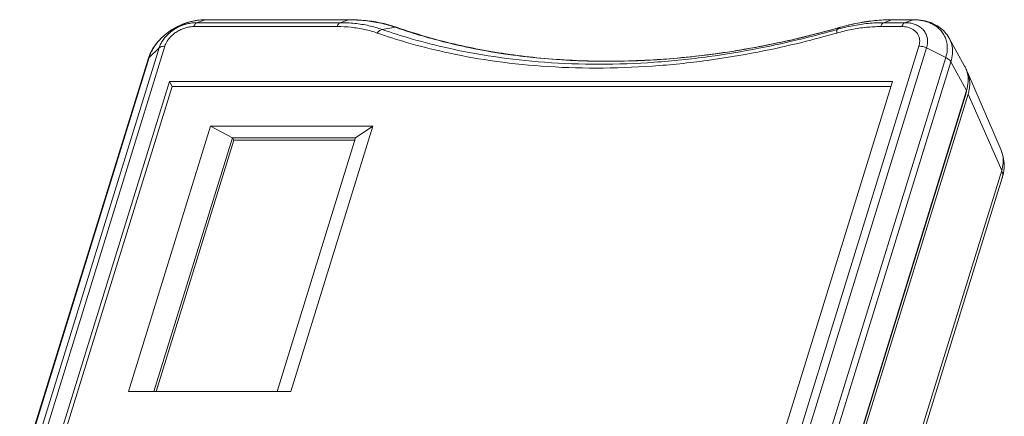
# Model space of a CAD drawing. Extents: x -103 to 1519, y -674 to 445.
# Drawn here: x 475 to 660, y -541 to -466 of the extents above; entities that cross this region are included whole.
import ezdxf

# ---------------------------------------------------------------- set-up
doc = ezdxf.new("R2010")
doc.units = 0
doc.header["$LTSCALE"] = 1.21
doc.header["$MEASUREMENT"] = 0
doc.layers.get('0').update_dxf_attribs({"linetype": 'CONTINUOUS', "lineweight": 9})

msp = doc.modelspace()

# ---------------------------------------------------------------- linework, layer by layer
at = {"color": 7, "linetype": 'Continuous'}
for p, q in [((507.64187, -467.48999), (534.64888, -467.48999)), ((509.74703, -466.20568), (508.14941, -466.75062)), ((508.14941, -466.75062), (535.15641, -466.75062)), ((509.74703, -466.20568), (509.84958, -466.18827)), ((536.75403, -466.20568), (509.74703, -466.20568)), ((536.85658, -466.18827), (509.84958, -466.18827)), ((536.75403, -466.20568), (535.15641, -466.75062)), ((536.75403, -466.20568), (536.85658, -466.18827)), ((543.12513, -468.02821), (545.63196, -467.62904)), ((629.45224, -467.62904), (628.85392, -468.02821)), ((629.45224, -467.62904), (629.46827, -467.62153)), ((637.10471, -467.48999), (641.08519, -467.48999)), ((639.20986, -466.20568), (637.61224, -466.75062)), ((637.61224, -466.75062), (641.59272, -466.75062)), ((639.20986, -466.20568), (639.31241, -466.18827)), ((643.19034, -466.20568), (639.20986, -466.20568)), ((643.29289, -466.18827), (639.31241, -466.18827)), ((643.19034, -466.20568), (641.59272, -466.75062)), ((643.19034, -466.20568), (643.29289, -466.18827)), ((477.96983, -549.49104), (502.17162, -471.17402)), ((644.27854, -471.17402), (620.07675, -549.49104)), ((649.98387, -469.67167), (652.90506, -474.93566)), ((476.86141, -549.83996), (501.0632, -471.52294)), ((499.19811, -473.31002), (501.0632, -471.52294)), ((645.72941, -471.52294), (621.52762, -549.83996)), ((645.72941, -471.52294), (649.34845, -473.31002)), ((499.00577, -473.61382), (474.80398, -551.93085)), ((499.19811, -473.31002), (474.99632, -551.62705)), ((625.14665, -551.62705), (649.34845, -473.31002)), ((626.12558, -552.47796), (650.32737, -474.16093)), ((650.32737, -474.16093), (653.25933, -479.56575)), ((653.43253, -476.05522), (659.76634, -490.79793)), ((482.96468, -542.84147), (503.05672, -477.82359)), ((483.71038, -542.84147), (503.51429, -478.75601)), ((503.51429, -478.75601), (503.05672, -477.82359)), ((503.05672, -477.82359), (639.28369, -477.82359)), ((638.99555, -478.75601), (503.51429, -478.75601)), ((639.28369, -477.82359), (619.19165, -542.84147)), ((653.11145, -480.21478), (628.92661, -558.47697)), ((653.25933, -479.56575), (629.05754, -557.88278)), ((629.37105, -558.47697), (653.5559, -480.21478)), ((653.07912, -480.1489), (653.11145, -480.21478)), ((653.5559, -480.21478), (659.8797, -494.62028)), ((510.77945, -486.27682), (495.33562, -536.25307)), ((510.77945, -486.27682), (514.89272, -488.42769)), ((541.35867, -486.27682), (510.77945, -486.27682)), ((525.91484, -536.25307), (541.35867, -486.27682)), ((541.35867, -486.27682), (538.10345, -488.42769)), ((514.89272, -488.42769), (500.11355, -536.25307)), ((515.13675, -488.92497), (500.51126, -536.25307)), ((514.89272, -488.42769), (515.13675, -488.92497)), ((538.10345, -488.42769), (514.89272, -488.42769)), ((537.94978, -488.92497), (515.13675, -488.92497)), ((523.32429, -536.25307), (538.10345, -488.42769)), ((659.8797, -494.62028), (635.69486, -572.88247)), ((660.00108, -495.98805), (635.81623, -574.25024)), ((495.33562, -536.25307), (525.91484, -536.25307))]:
    msp.add_line(p, q, dxfattribs=at)
for points, knots in [([(508.10889, -466.33044), (508.02462, -466.34404), (507.26472, -466.47535), (505.8481, -466.86753), (503.97021, -467.73966), (502.27106, -468.89703), (500.82391, -470.29367), (499.76679, -471.77517), (499.28446, -472.81324), (499.11803, -473.27744)], [0, 0, 0, 0, 0.256098955, 2.313491367, 4.385161124, 6.441683892, 8.452622842, 10.388012902, 11.867423622, 11.867423622, 11.867423622, 11.867423622]), ([(501.0632, -471.52294), (501.12283, -471.32996), (501.28645, -470.90144), (501.64865, -470.23138), (502.18173, -469.50715), (502.88512, -468.78792), (503.73232, -468.13077), (504.67397, -467.58269), (505.64576, -467.17318), (506.57873, -466.90969), (507.40897, -466.77717), (507.92107, -466.75062), (508.14941, -466.75062)], [0, 0, 0, 0, 0.605942202, 1.372105031, 2.278105793, 3.294743247, 4.380390607, 5.48482557, 6.553989372, 7.535573351, 8.386001186, 9.071019567, 9.071019567, 9.071019567, 9.071019567]), ([(502.17162, -471.17402), (502.21763, -471.02512), (502.34391, -470.69436), (502.62347, -470.17714), (503.03499, -469.61802), (503.57799, -469.06278), (504.232, -468.55546), (504.95893, -468.13234), (505.70915, -467.81619), (506.42944, -467.61277), (507.07036, -467.51048), (507.46566, -467.48999), (507.64187, -467.48999)], [0, 0, 0, 0, 0.467543922, 1.059039849, 1.758471104, 2.543290886, 3.381378875, 4.233980135, 5.059376788, 5.817197629, 6.473790628, 7.002438627, 7.002438627, 7.002438627, 7.002438627]), ([(505.77871, -466.95598), (505.70915, -466.98213), (505.33117, -467.12811), (504.78472, -467.37035), (504.32088, -467.61158), (504.1528, -467.70395)], [0, 0, 0, 0, 0.222941334, 1.215545557, 1.790915023, 1.790915023, 1.790915023, 1.790915023]), ([(507.73182, -466.40283), (507.55966, -466.43597), (507.11854, -466.53141), (506.53916, -466.69207), (506.13568, -466.82704), (505.99476, -466.87705)], [0, 0, 0, 0, 0.525950138, 1.353521911, 1.802092608, 1.802092608, 1.802092608, 1.802092608]), ([(508.14941, -466.75062), (508.07599, -466.77566), (507.92738, -466.89027), (507.76239, -467.15203), (507.67962, -467.36782), (507.64187, -467.48999)], [0, 0, 0, 0, 0.2327052719, 0.538277128, 0.9218707032, 0.9218707032, 0.9218707032, 0.9218707032]), ([(509.63071, -466.20637), (509.4988, -466.20792), (509.16657, -466.21846), (508.60822, -466.2633), (508.17493, -466.32419), (507.94156, -466.36449), (507.93242, -466.36608)], [0, 0, 0, 0, 0.395734042, 0.996925449, 1.679552524, 1.707389719, 1.707389719, 1.707389719, 1.707389719]), ([(535.15641, -466.75062), (535.083, -466.77566), (534.93438, -466.89027), (534.7694, -467.15203), (534.68663, -467.36782), (534.64888, -467.48999)], [0, 0, 0, 0, 0.2327055142, 0.5382774529, 0.921870698, 0.921870698, 0.921870698, 0.921870698]), ([(534.64888, -467.48999), (535.53228, -467.48999), (537.27076, -467.576), (539.80161, -467.97631), (541.41862, -468.42855), (542.19329, -468.69955)], [0, 0, 0, 0, 2.650195077, 5.210602366, 7.672708842, 7.672708842, 7.672708842, 7.672708842]), ([(535.15641, -466.75062), (536.0898, -466.75062), (537.92582, -466.84149), (540.599, -467.26433), (542.30667, -467.74189), (543.12513, -468.02821)], [0, 0, 0, 0, 2.800152973, 5.502944418, 8.104226725, 8.104226725, 8.104226725, 8.104226725]), ([(545.63196, -467.62904), (544.72039, -467.31015), (542.81758, -466.77798), (539.87275, -466.31218), (537.86122, -466.20909), (536.85544, -466.20585)], [0, 0, 0, 0, 2.897210055, 5.9102481, 8.927616752, 8.927616752, 8.927616752, 8.927616752]), ([(536.85658, -466.18827), (537.92088, -466.18827), (540.01783, -466.29286), (542.96587, -466.76152), (544.81708, -467.26787), (545.65571, -467.5481)], [0, 0, 0, 0, 3.192889906, 6.28516156, 8.937808546, 8.937808546, 8.937808546, 8.937808546]), ([(545.63196, -467.62904), (545.72958, -467.6135), (545.84819, -467.61688), (545.95663, -467.65094), (545.97059, -467.65587)], [0, 0, 0, 0, 0.2965545171, 0.3409723234, 0.3409723234, 0.3409723234, 0.3409723234]), ([(629.45224, -467.62904), (627.8538, -468.08881), (624.37148, -469.03657), (620.33658, -469.99893), (617.90823, -470.5215), (617.38104, -470.63229)], [0, 0, 0, 0, 4.989730636, 10.825346303, 12.441474954, 12.441474954, 12.441474954, 12.441474954]), ([(628.81273, -468.69955), (629.72957, -468.43583), (631.56987, -467.99216), (634.34498, -467.58433), (636.19342, -467.48999), (637.10471, -467.48999)], [0, 0, 0, 0, 2.862049679, 5.670081332, 8.403957864, 8.403957864, 8.403957864, 8.403957864]), ([(628.85392, -468.02821), (629.82258, -467.74958), (631.76608, -467.28107), (634.69725, -466.85029), (636.64938, -466.75062), (637.61224, -466.75062)], [0, 0, 0, 0, 3.023811059, 5.988003044, 8.876601734, 8.876601734, 8.876601734, 8.876601734]), ([(639.20986, -466.20568), (638.13749, -466.20568), (635.9623, -466.3167), (632.69668, -466.79663), (630.5311, -467.31872), (629.45224, -467.62904)], [0, 0, 0, 0, 3.217123056, 6.521563584, 9.889398048, 9.889398048, 9.889398048, 9.889398048]), ([(637.58651, -466.23418), (637.07672, -466.26111), (635.45996, -466.3837), (632.73464, -466.78373), (630.55379, -467.3093), (629.46827, -467.62153)], [0, 0, 0, 0, 1.531496239, 4.862568809, 8.25115564, 8.25115564, 8.25115564, 8.25115564]), ([(637.61224, -466.75062), (637.53883, -466.77566), (637.39021, -466.89027), (637.22523, -467.15203), (637.14246, -467.36782), (637.10471, -467.48999)], [0, 0, 0, 0, 0.2327052719, 0.538277128, 0.9218707032, 0.9218707032, 0.9218707032, 0.9218707032]), ([(641.59272, -466.75062), (641.51931, -466.77566), (641.3707, -466.89027), (641.20571, -467.15203), (641.12294, -467.36782), (641.08519, -467.48999)], [0, 0, 0, 0, 0.2327053581, 0.5382772391, 0.9218707026, 0.9218707026, 0.9218707026, 0.9218707026]), ([(641.08519, -467.48999), (641.25593, -467.48999), (641.62501, -467.50852), (642.19938, -467.60721), (642.79599, -467.80707), (643.3586, -468.12283), (643.83433, -468.55181), (644.18172, -469.07055), (644.38157, -469.63686), (644.44312, -470.20054), (644.39921, -470.71476), (644.32278, -471.03086), (644.27854, -471.17402)], [0, 0, 0, 0, 0.512219105, 1.106336988, 1.743044181, 2.390607019, 3.028120415, 3.646814791, 4.243701844, 4.81190764, 5.334866738, 5.78437052, 5.78437052, 5.78437052, 5.78437052]), ([(641.59272, -466.75062), (641.81396, -466.75062), (642.29209, -466.77463), (643.03613, -466.90249), (643.8089, -467.16136), (644.53766, -467.57036), (645.15392, -468.12603), (645.60395, -468.79798), (645.86284, -469.53155), (645.94261, -470.26169), (645.88576, -470.92787), (645.78674, -471.33741), (645.72941, -471.52294)], [0, 0, 0, 0, 0.663723023, 1.433221737, 2.257928224, 3.096739666, 3.922558282, 4.724005788, 5.497195164, 6.233203617, 6.910573622, 7.493126121, 7.493126121, 7.493126121, 7.493126121]), ([(643.29289, -466.18827), (643.87798, -466.18827), (645.0208, -466.28532), (646.63058, -466.74001), (648.0321, -467.47731), (649.17596, -468.45814), (649.75205, -469.25394), (649.98387, -469.67167)], [0, 0, 0, 0, 1.755274913, 3.418665639, 4.986311908, 6.468080284, 7.901311302, 7.901311302, 7.901311302, 7.901311302]), ([(644.39516, -466.28295), (644.35141, -466.27719), (644.11849, -466.24835), (643.88439, -466.22884), (643.69408, -466.21882)], [0, 0, 0, 0, 0.1323766869, 0.7040881501, 0.7040881501, 0.7040881501, 0.7040881501]), ([(649.63191, -471.54571), (649.63432, -471.21991), (649.57746, -470.52106), (649.27909, -469.53079), (648.78215, -468.65514), (648.18624, -467.96648), (647.53907, -467.43409), (646.8731, -467.02963), (646.20441, -466.72704), (645.54197, -466.50687), (644.93923, -466.36563), (644.5579, -466.30437), (644.39516, -466.28295)], [0, 0, 0, 0, 0.977452536, 2.089658271, 3.074448352, 3.975998837, 4.806534569, 5.578493269, 6.306907417, 7.003900978, 7.669427942, 8.161859929, 8.161859929, 8.161859929, 8.161859929]), ([(502.06111, -469.15383), (501.92821, -469.26868), (501.63381, -469.5351), (501.35388, -469.81691), (501.20291, -469.97868)], [0, 0, 0, 0, 0.526938735, 1.190748411, 1.190748411, 1.190748411, 1.190748411]), ([(503.88884, -467.85322), (503.82424, -467.89078), (503.41038, -468.13648), (502.93303, -468.45867), (502.53694, -468.76364), (502.46368, -468.82143)], [0, 0, 0, 0, 0.224174281, 1.443929111, 1.723852495, 1.723852495, 1.723852495, 1.723852495]), ([(543.12513, -468.02821), (543.01447, -468.04583), (542.78258, -468.13352), (542.4673, -468.36973), (542.28196, -468.58061), (542.19329, -468.69955)], [0, 0, 0, 0, 0.336148475, 0.72747745, 1.172537529, 1.172537529, 1.172537529, 1.172537529]), ([(542.19329, -468.69955), (544.0111, -469.33547), (548.19925, -470.67296), (555.28042, -472.47876), (563.76482, -474.03559), (573.32114, -475.07947), (583.55063, -475.44039), (593.99602, -475.06145), (604.16571, -474.0051), (613.56176, -472.44486), (621.69928, -470.64497), (626.63093, -469.32712), (628.81273, -468.69955)], [0, 0, 0, 0, 5.777482662, 13.182458198, 21.908315777, 31.633448627, 41.995651057, 52.588393928, 62.964556833, 72.647459346, 81.146604534, 87.957379425, 87.957379425, 87.957379425, 87.957379425]), ([(543.12513, -468.02821), (544.92452, -468.65769), (549.06991, -469.9815), (556.07854, -471.76874), (564.47559, -473.30949), (573.93337, -474.34255), (584.0573, -474.69973), (594.39487, -474.32471), (604.45966, -473.27929), (613.75891, -471.73517), (621.813, -469.95379), (626.69425, -468.64941), (628.85392, -468.02821)], [0, 0, 0, 0, 5.718962104, 13.047834675, 21.683844718, 31.308688295, 41.563925983, 52.047302146, 62.316411274, 71.899547238, 80.311281508, 87.052973599, 87.052973599, 87.052973599, 87.052973599]), ([(567.80726, -472.86559), (567.17357, -472.78016), (564.46826, -472.39421), (559.92865, -471.5908), (554.46712, -470.33287), (549.8785, -469.04346), (547.13027, -468.14833), (545.94372, -467.73754)], [0, 0, 0, 0, 1.918253534, 8.197945782, 13.823234234, 18.725123424, 22.492079719, 22.492079719, 22.492079719, 22.492079719]), ([(545.97062, -467.65578), (549.45466, -468.8746), (556.68315, -470.96721), (567.96399, -473.0348), (579.75606, -474.06576), (591.93807, -474.04905), (604.38585, -472.98454), (616.74252, -470.92081), (624.86062, -468.92839), (628.80135, -467.81192)], [0, 0, 0, 0, 11.073232138, 22.527345071, 34.355472901, 46.534309103, 59.02857998, 71.792813386, 84.080329097, 84.080329097, 84.080329097, 84.080329097]), ([(628.85392, -468.02821), (628.81955, -468.05114), (628.78486, -468.17955), (628.78128, -468.39983), (628.79872, -468.5896), (628.81273, -468.69955)], [0, 0, 0, 0, 0.1239370641, 0.3531164827, 0.6856211379, 0.6856211379, 0.6856211379, 0.6856211379]), ([(500.49786, -470.81944), (500.24842, -471.1523), (499.7329, -471.94123), (499.35277, -472.80955), (499.19811, -473.31002)], [0, 0, 0, 0, 1.247869602, 2.819346574, 2.819346574, 2.819346574, 2.819346574]), ([(500.72379, -470.52943), (500.7124, -470.54351), (500.63557, -470.63898), (500.56049, -470.73587), (500.49786, -470.81944)], [0, 0, 0, 0, 0.0543422993, 0.367631842, 0.367631842, 0.367631842, 0.367631842]), ([(501.0632, -471.52294), (501.14542, -471.44416), (501.35757, -471.30972), (501.73968, -471.19691), (502.02216, -471.17402), (502.17162, -471.17402)], [0, 0, 0, 0, 0.341600854, 0.737549238, 1.185919816, 1.185919816, 1.185919816, 1.185919816]), ([(616.1546, -470.8852), (614.96002, -471.12687), (611.44679, -471.79747), (607.59049, -472.40346), (604.93007, -472.75266), (604.60711, -472.79404)], [0, 0, 0, 0, 3.656361874, 10.729303919, 11.706091317, 11.706091317, 11.706091317, 11.706091317]), ([(645.72941, -471.52294), (645.57789, -471.44812), (645.26233, -471.3216), (644.77377, -471.20338), (644.4412, -471.17402), (644.27854, -471.17402)], [0, 0, 0, 0, 0.506970167, 1.015428296, 1.503408522, 1.503408522, 1.503408522, 1.503408522]), ([(650.32737, -474.16093), (650.48167, -473.6616), (650.6734, -472.68567), (650.60487, -471.29444), (650.30845, -470.31088), (650.06162, -469.81187), (649.98382, -469.6717)], [0, 0, 0, 0, 1.567890108, 2.951418629, 4.138365295, 4.619326162, 4.619326162, 4.619326162, 4.619326162]), ([(579.42805, -473.89629), (577.2231, -473.79866), (573.391, -473.5353), (569.57537, -473.10183), (567.95765, -472.88577)], [0, 0, 0, 0, 6.621330893, 11.517596237, 11.517596237, 11.517596237, 11.517596237]), ([(603.54042, -472.927), (601.70108, -473.1499), (598.18401, -473.51311), (594.6566, -473.75397), (592.9767, -473.83999)], [0, 0, 0, 0, 5.558379056, 10.60469071, 10.60469071, 10.60469071, 10.60469071]), ([(499.03358, -473.53991), (499.03093, -473.54584), (499.02055, -473.57004), (499.0117, -473.5949), (499.0059, -473.61386)], [0, 0, 0, 0, 0.01949427705, 0.0789949813, 0.0789949813, 0.0789949813, 0.0789949813]), ([(591.26776, -473.91758), (590.73453, -473.93869), (587.22298, -474.05853), (583.37227, -474.05035), (580.06126, -473.92326), (579.72807, -473.90924)], [0, 0, 0, 0, 1.600948077, 10.540940451, 11.541387301, 11.541387301, 11.541387301, 11.541387301]), ([(649.34845, -473.31002), (649.49302, -473.38141), (649.76027, -473.53887), (650.09569, -473.82403), (650.26561, -474.04709), (650.32737, -474.16093)], [0, 0, 0, 0, 0.483714145, 0.925663961, 1.31419051, 1.31419051, 1.31419051, 1.31419051]), ([(653.39724, -476.17296), (653.5354, -476.70925), (653.64572, -477.86592), (653.43322, -479.00303), (653.25933, -479.56575)], [0, 0, 0, 0, 1.661416611, 3.428346232, 3.428346232, 3.428346232, 3.428346232]), ([(653.43213, -476.05542), (653.5387, -476.3035), (653.80618, -477.08614), (653.92335, -478.31856), (653.79295, -479.26234), (653.70702, -479.64708)], [0, 0, 0, 0, 0.810002131, 2.471418742, 3.654084464, 3.654084464, 3.654084464, 3.654084464]), ([(659.76629, -490.79795), (659.91343, -491.14081), (660.1499, -491.93789), (660.20425, -493.24897), (660.02023, -494.16553), (659.8797, -494.62028)], [0, 0, 0, 0, 1.119270518, 2.468620264, 3.896511526, 3.896511526, 3.896511526, 3.896511526]), ([(659.76634, -490.79793), (659.99106, -491.321), (660.32078, -492.44056), (660.40663, -494.21803), (660.18127, -495.40494), (660.00108, -495.98805)], [0, 0, 0, 0, 1.707901424, 3.462379723, 5.293330486, 5.293330486, 5.293330486, 5.293330486]), ([(660.04618, -495.16044), (660.03034, -495.06969), (659.98531, -494.88579), (659.91855, -494.70876), (659.8797, -494.62028)], [0, 0, 0, 0, 0.276365741, 0.5662572817, 0.5662572817, 0.5662572817, 0.5662572817]), ([(660.00079, -495.98796), (660.01728, -495.93499), (660.08649, -495.66593), (660.08437, -495.37924), (660.04618, -495.16044)], [0, 0, 0, 0, 0.1664200613, 0.8327374093, 0.8327374093, 0.8327374093, 0.8327374093])]:
    msp.add_open_spline(points, degree=3, knots=knots, dxfattribs=at)
for points in [[(505.99476, -466.87705), (505.9225, -466.90269), (505.85048, -466.929), (505.77871, -466.95598)], [(507.93242, -466.36608), (507.86545, -466.37773), (507.79857, -466.38998), (507.73182, -466.40283)], [(509.74621, -466.18879), (509.19843, -466.19426), (508.64971, -466.24316), (508.10889, -466.33044)], [(509.74703, -466.20568), (509.70825, -466.20568), (509.66948, -466.20591), (509.63071, -466.20637)], [(509.84958, -466.18827), (509.81512, -466.18827), (509.78066, -466.18844), (509.74621, -466.18879)], [(536.85544, -466.20585), (536.82164, -466.20574), (536.78783, -466.20568), (536.75403, -466.20568)], [(545.94372, -467.73754), (545.83974, -467.70154), (545.73582, -467.66537), (545.63196, -467.62904)], [(545.65571, -467.5481), (545.76093, -467.58326), (545.8659, -467.61915), (545.97062, -467.65578)], [(628.80135, -467.81192), (629.02378, -467.7489), (629.24609, -467.68544), (629.46827, -467.62153)], [(639.20924, -466.18844), (638.66811, -466.19018), (638.12688, -466.20562), (637.58651, -466.23418)], [(639.31241, -466.18827), (639.27802, -466.18827), (639.24363, -466.18832), (639.20924, -466.18844)], [(643.29239, -466.20621), (643.25838, -466.20586), (643.22436, -466.20568), (643.19034, -466.20568)], [(643.61035, -466.21479), (643.50442, -466.21016), (643.39841, -466.20732), (643.29239, -466.20621)], [(643.69408, -466.21882), (643.66618, -466.21735), (643.63826, -466.21601), (643.61035, -466.21479)], [(502.46368, -468.82143), (502.32706, -468.92922), (502.19278, -469.04005), (502.06111, -469.15383)], [(504.1528, -467.70395), (504.06422, -467.75264), (503.97622, -467.8024), (503.88884, -467.85322)], [(501.20291, -469.97868), (501.03689, -470.15657), (500.87686, -470.34028), (500.72379, -470.52943)], [(617.38104, -470.63229), (616.97255, -470.71813), (616.56373, -470.80243), (616.1546, -470.8852)], [(567.95765, -472.88577), (567.90752, -472.87907), (567.85739, -472.87234), (567.80726, -472.86559)], [(604.60711, -472.79404), (604.2517, -472.83957), (603.89613, -472.88389), (603.54042, -472.927)], [(649.34845, -473.31002), (649.49303, -472.84213), (649.58859, -472.35492), (649.6203, -471.86623)], [(649.6203, -471.86623), (649.62722, -471.75954), (649.63112, -471.65262), (649.63191, -471.54571)], [(499.11803, -473.27744), (499.07814, -473.38871), (499.04067, -473.50089), (499.00577, -473.61382)], [(499.19811, -473.31002), (499.13007, -473.37522), (499.07201, -473.45387), (499.03358, -473.53991)], [(579.72807, -473.90924), (579.62806, -473.90504), (579.52805, -473.90072), (579.42805, -473.89629)], [(592.9767, -473.83999), (592.40721, -473.86915), (591.83755, -473.89503), (591.26776, -473.91758)], [(652.90429, -474.93462), (653.00848, -475.12261), (653.10117, -475.31743), (653.1815, -475.51678)], [(653.15353, -475.50008), (653.21145, -475.60017), (653.26605, -475.70226), (653.31718, -475.80598)], [(653.1815, -475.51678), (653.18431, -475.52374), (653.1871, -475.53071), (653.18988, -475.53768)], [(653.18988, -475.53768), (653.23281, -475.64555), (653.27221, -475.7549), (653.30794, -475.86536)], [(653.30794, -475.86536), (653.33099, -475.93659), (653.35252, -476.00833), (653.37251, -476.08047)], [(653.31718, -475.80598), (653.35766, -475.8881), (653.396, -475.9713), (653.43213, -476.05542)], [(653.37251, -476.08047), (653.38104, -476.11122), (653.38928, -476.14206), (653.39724, -476.17296)], [(653.20475, -479.88491), (653.17634, -479.99559), (653.14519, -480.1056), (653.11145, -480.21478)], [(653.27731, -479.57194), (653.2556, -479.67681), (653.23137, -479.78118), (653.20475, -479.88491)], [(653.70702, -479.64708), (653.66433, -479.83819), (653.61372, -480.02769), (653.5559, -480.21478)]]:
    msp.add_open_spline(points, degree=3, dxfattribs=at)

doc.saveas('drawing.dxf')
